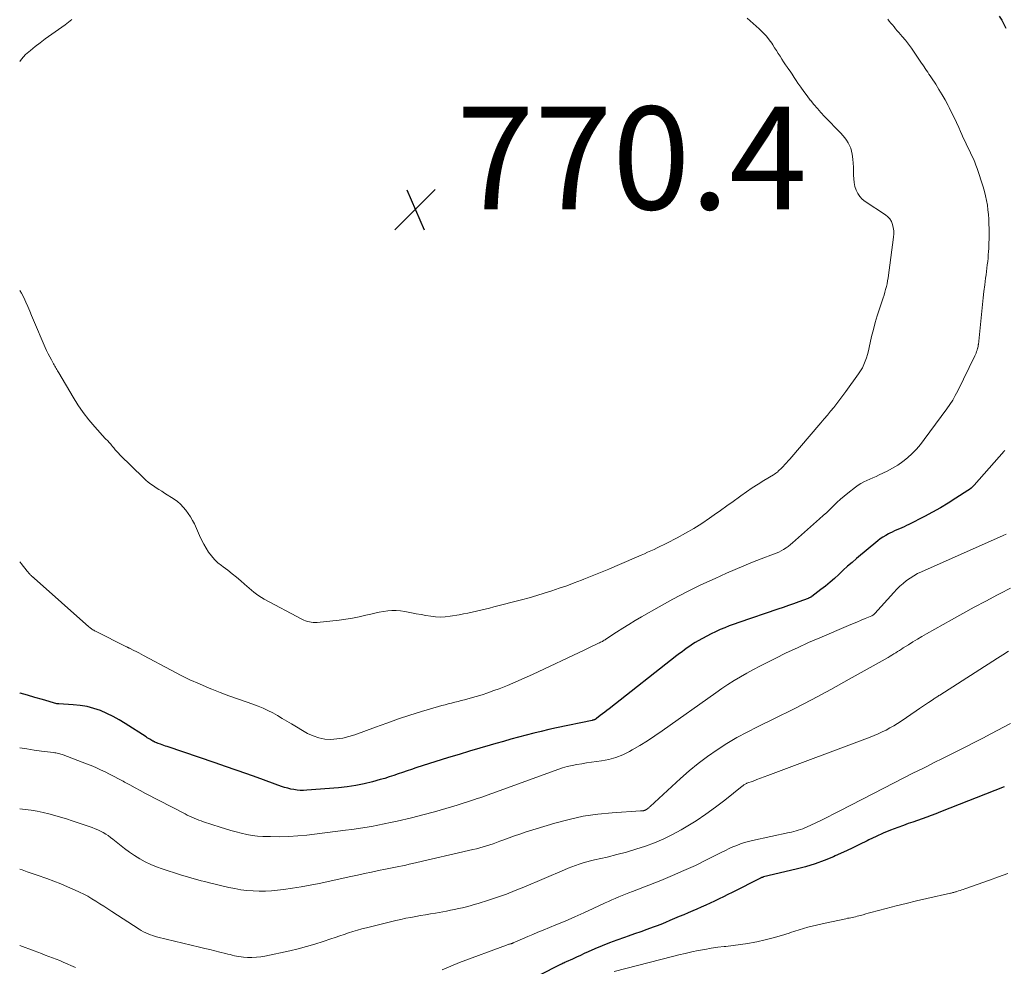
# Model space of a CAD drawing. Units: feet. Extents: x 2005000 to 2010007, y 545000 to 550000.
# Drawn here: x 2005000 to 2005191, y 546767 to 546952 of the extents above; entities that cross this region are included whole.
import ezdxf

# ---------------------------------------------------------------- set-up
doc = ezdxf.new("R2010")
doc.units = ezdxf.units.FT
doc.header["$LTSCALE"] = 100
doc.header["$MEASUREMENT"] = 0
for name, color, linetype, lineweight in [('CONTOUR INDEX', 32, 'Continuous', 25), ('CONTOUR INTERMEDIATE', 40, 'Continuous', 15), ('SPOT ELEVATION', 7, 'Continuous', 15)]:
    doc.layers.add(name, color=color, linetype=linetype, lineweight=lineweight)
doc.styles.add('slant', font='romans.shx', dxfattribs={"oblique": 14.999978})

# ---------------------------------------------------------------- blocks, each defined once
blk = doc.blocks.new('SPOT')
at = {"layer": 'SPOT ELEVATION', "lineweight": 25}
for p, q in [((-3.95, -3.95), (3.86, 3.85)), ((-1.67, 3.81), (1.74, -3.97))]:
    blk.add_line(p, q, dxfattribs=at)

msp = doc.modelspace()

# ---------------------------------------------------------------- linework, layer by layer
at = {"layer": 'CONTOUR INDEX', "flags": 128}
for points, elevation in [([(2005190.37, 546952.17), (2005190.85, 546951.43), (2005191.27, 546950.66), (2005191.66, 546949.88)], 760), ([(2005191.4, 546867.73), (2005191.3, 546867.62), (2005185.46, 546860.98), (2005185.18, 546860.7), (2005184.89, 546860.43), (2005184.58, 546860.18), (2005184.26, 546859.96), (2005181.94, 546858.47), (2005180.44, 546857.53), (2005178.92, 546856.62), (2005177.37, 546855.76), (2005175.81, 546854.93), (2005172.79, 546853.37), (2005172.33, 546853.14), (2005171.87, 546852.92), (2005171.41, 546852.71), (2005170.94, 546852.51), (2005170.47, 546852.31), (2005170.01, 546852.1), (2005169.55, 546851.88), (2005169.09, 546851.66), (2005168.86, 546851.54), (2005168.3, 546851.24), (2005167.75, 546850.91), (2005167.23, 546850.54), (2005166.73, 546850.15), (2005162.63, 546846.73), (2005161.76, 546845.99), (2005160.89, 546845.23), (2005160.03, 546844.45), (2005159.19, 546843.66), (2005158.34, 546842.88), (2005157.48, 546842.12), (2005156.59, 546841.39), (2005155.68, 546840.68), (2005153.92, 546839.35), (2005153.84, 546839.29), (2005153.76, 546839.24), (2005153.67, 546839.19), (2005153.58, 546839.14), (2005153.49, 546839.1), (2005153.39, 546839.06), (2005153.3, 546839.02), (2005153.2, 546838.98), (2005151.39, 546838.31), (2005150.38, 546837.94), (2005149.37, 546837.58), (2005148.36, 546837.22), (2005147.35, 546836.88), (2005139.72, 546834.29), (2005138.81, 546833.97), (2005137.9, 546833.63), (2005137.01, 546833.28), (2005136.11, 546832.91), (2005135.23, 546832.51), (2005134.36, 546832.1), (2005133.51, 546831.65), (2005132.66, 546831.18), (2005131.83, 546830.7), (2005131.29, 546830.38), (2005130.76, 546830.05), (2005130.24, 546829.71), (2005129.72, 546829.35), (2005129.22, 546828.99), (2005128.71, 546828.62), (2005128.21, 546828.24), (2005127.72, 546827.86), (2005114.54, 546817.52), (2005114.11, 546817.19), (2005113.68, 546816.85), (2005113.26, 546816.52), (2005112.83, 546816.19), (2005112.11, 546815.63), (2005112.04, 546815.59), (2005111.97, 546815.54), (2005111.9, 546815.49), (2005111.83, 546815.45), (2005111.81, 546815.44), (2005111.75, 546815.41), (2005111.68, 546815.38), (2005111.61, 546815.36), (2005111.54, 546815.34), (2005111.47, 546815.32), (2005111.4, 546815.3), (2005111.33, 546815.29), (2005111.26, 546815.27), (2005104.33, 546813.8), (2005102.84, 546813.47), (2005101.36, 546813.13), (2005099.88, 546812.76), (2005098.4, 546812.38), (2005096.93, 546811.98), (2005095.46, 546811.58), (2005094, 546811.17), (2005092.53, 546810.76), (2005091.42, 546810.44), (2005089.4, 546809.86), (2005087.38, 546809.26), (2005085.37, 546808.65), (2005083.36, 546808.02), (2005077.01, 546806.02), (2005076.15, 546805.74), (2005075.28, 546805.45), (2005074.42, 546805.15), (2005073.55, 546804.85), (2005072.69, 546804.55), (2005071.83, 546804.26), (2005070.95, 546803.99), (2005070.08, 546803.74), (2005068.58, 546803.32), (2005066.94, 546802.91), (2005065.29, 546802.57), (2005063.62, 546802.32), (2005061.94, 546802.14), (2005055.77, 546801.67), (2005055.15, 546801.65), (2005054.53, 546801.65), (2005053.91, 546801.7), (2005053.3, 546801.79), (2005052.69, 546801.91), (2005052.09, 546802.05), (2005051.49, 546802.22), (2005050.9, 546802.42), (2005046.16, 546804.15), (2005044.11, 546804.88), (2005042.07, 546805.61), (2005040.01, 546806.32), (2005037.96, 546807.02), (2005028.67, 546810.15), (2005028.34, 546810.26), (2005028.01, 546810.38), (2005027.68, 546810.5), (2005027.34, 546810.62), (2005026.94, 546810.77), (2005026.81, 546810.82), (2005026.68, 546810.87), (2005026.56, 546810.92), (2005026.44, 546810.98), (2005026.29, 546811.04), (2005026.24, 546811.07), (2005026.19, 546811.09), (2005026.14, 546811.12), (2005026.09, 546811.14), (2005026.04, 546811.17), (2005026, 546811.2), (2005025.95, 546811.22), (2005025.9, 546811.25), (2005025.51, 546811.46), (2005025.27, 546811.6), (2005025.04, 546811.74), (2005024.8, 546811.88), (2005024.57, 546812.03), (2005020.52, 546814.66), (2005019.35, 546815.37), (2005018.16, 546816.03), (2005016.93, 546816.61), (2005015.68, 546817.15), (2005014.39, 546817.58), (2005013.08, 546817.93), (2005011.75, 546818.16), (2005010.4, 546818.3), (2005007.58, 546818.46), (2005007.57, 546818.46), (2005007.55, 546818.46), (2005007.53, 546818.46), (2005007.51, 546818.46), (2005007.45, 546818.46), (2005007.43, 546818.46), (2005007.41, 546818.46), (2005007.39, 546818.47), (2005007.38, 546818.47), (2005007.31, 546818.48), (2005007.29, 546818.48), (2005007.28, 546818.49), (2005007.26, 546818.49), (2005007.24, 546818.49), (2005004.41, 546819.31), (2005002.97, 546819.73), (2005001.54, 546820.15), (2005000.11, 546820.58), (2005000, 546820.61)], 760), ([(2005191.34, 546802.34), (2005178.93, 546797.45), (2005178.04, 546797.11), (2005177.15, 546796.77), (2005176.26, 546796.45), (2005175.36, 546796.13), (2005174.46, 546795.82), (2005173.56, 546795.5), (2005172.66, 546795.18), (2005171.76, 546794.85), (2005170.67, 546794.45), (2005169.23, 546793.9), (2005167.82, 546793.31), (2005166.42, 546792.68), (2005165.03, 546792.01), (2005164.71, 546791.85), (2005163.17, 546791.1), (2005161.62, 546790.36), (2005160.07, 546789.63), (2005158.5, 546788.92), (2005158.13, 546788.75), (2005156.36, 546788.02), (2005154.56, 546787.36), (2005152.73, 546786.79), (2005150.88, 546786.3), (2005144.57, 546784.81), (2005144.49, 546784.78), (2005144.4, 546784.76), (2005144.32, 546784.74), (2005144.24, 546784.71), (2005144.21, 546784.71), (2005144.14, 546784.68), (2005144.07, 546784.66), (2005144, 546784.63), (2005143.94, 546784.6), (2005138.46, 546781.82), (2005137.61, 546781.39), (2005136.75, 546780.96), (2005135.9, 546780.54), (2005135.04, 546780.13), (2005134.18, 546779.72), (2005133.32, 546779.33), (2005132.45, 546778.94), (2005131.57, 546778.57), (2005130.8, 546778.24), (2005129.91, 546777.86), (2005129.03, 546777.48), (2005128.14, 546777.1), (2005127.26, 546776.71), (2005126.37, 546776.33), (2005125.48, 546775.96), (2005124.59, 546775.6), (2005123.68, 546775.26), (2005123.09, 546775.04), (2005121.89, 546774.6), (2005120.69, 546774.17), (2005119.48, 546773.75), (2005118.27, 546773.33), (2005117.52, 546773.07), (2005116.06, 546772.55), (2005114.62, 546772.01), (2005113.19, 546771.42), (2005111.77, 546770.81), (2005110.49, 546770.24), (2005109.72, 546769.9), (2005108.96, 546769.55), (2005108.19, 546769.2), (2005107.42, 546768.85), (2005106.2, 546768.3), (2005106.04, 546768.22), (2005105.89, 546768.15), (2005105.73, 546768.08), (2005105.58, 546768.02), (2005105.42, 546767.94), (2005105.27, 546767.87), (2005105.11, 546767.8), (2005104.96, 546767.72), (2005096.93, 546763.63)], 740)]:
    msp.add_lwpolyline(points, dxfattribs=dict(at, elevation=elevation))
at = {"layer": 'CONTOUR INTERMEDIATE', "flags": 128}
for points, elevation in [([(2005141.34, 546951.8), (2005141.95, 546951.29), (2005142.55, 546950.77), (2005143.14, 546950.24), (2005143.73, 546949.71), (2005143.96, 546949.5), (2005144.56, 546948.9), (2005145.13, 546948.28), (2005145.65, 546947.62), (2005146.13, 546946.93), (2005146.35, 546946.61), (2005146.7, 546946.06), (2005147.06, 546945.51), (2005147.41, 546944.95), (2005147.76, 546944.4), (2005148.11, 546943.84), (2005148.46, 546943.29), (2005148.83, 546942.75), (2005149.2, 546942.21), (2005149.28, 546942.1), (2005149.7, 546941.5), (2005150.11, 546940.9), (2005150.51, 546940.3), (2005150.92, 546939.7), (2005151.24, 546939.2), (2005151.81, 546938.36), (2005152.4, 546937.52), (2005153.01, 546936.7), (2005153.63, 546935.89), (2005153.66, 546935.85), (2005154.33, 546935.04), (2005155.01, 546934.24), (2005155.71, 546933.46), (2005156.42, 546932.69), (2005159.55, 546929.44), (2005159.95, 546929), (2005160.33, 546928.54), (2005160.68, 546928.06), (2005161.01, 546927.57), (2005161.28, 546927.05), (2005161.51, 546926.51), (2005161.67, 546925.95), (2005161.78, 546925.37), (2005161.91, 546924.36), (2005161.99, 546923.61), (2005162.04, 546922.85), (2005162.06, 546922.09), (2005162.06, 546921.33), (2005162.06, 546921.31), (2005162.08, 546920.56), (2005162.16, 546919.83), (2005162.32, 546919.1), (2005162.54, 546918.38), (2005162.85, 546917.72), (2005163.24, 546917.12), (2005163.74, 546916.6), (2005164.31, 546916.14), (2005168.24, 546913.59), (2005168.71, 546913.2), (2005169.11, 546912.77), (2005169.4, 546912.25), (2005169.63, 546911.69), (2005169.76, 546911.08), (2005169.84, 546910.46), (2005169.84, 546909.84), (2005169.8, 546909.22), (2005168.74, 546901.31), (2005168.65, 546900.74), (2005168.55, 546900.17), (2005168.42, 546899.61), (2005168.28, 546899.06), (2005168.13, 546898.5), (2005167.96, 546897.95), (2005167.79, 546897.4), (2005167.61, 546896.86), (2005167.07, 546895.29), (2005166.64, 546893.95), (2005166.24, 546892.61), (2005165.89, 546891.25), (2005165.56, 546889.88), (2005165.1, 546887.77), (2005164.94, 546887.09), (2005164.76, 546886.42), (2005164.55, 546885.75), (2005164.32, 546885.09), (2005164.05, 546884.45), (2005163.75, 546883.82), (2005163.4, 546883.22), (2005163.01, 546882.64), (2005160.55, 546879.23), (2005159.98, 546878.44), (2005159.39, 546877.67), (2005158.8, 546876.9), (2005158.2, 546876.13), (2005157.58, 546875.37), (2005156.97, 546874.62), (2005156.34, 546873.88), (2005155.71, 546873.13), (2005149.66, 546866.08), (2005149.34, 546865.71), (2005149.02, 546865.35), (2005148.69, 546864.99), (2005148.36, 546864.64), (2005147.96, 546864.22), (2005147.82, 546864.08), (2005147.68, 546863.95), (2005147.54, 546863.82), (2005147.4, 546863.69), (2005147.31, 546863.61), (2005147.11, 546863.46), (2005146.92, 546863.3), (2005146.71, 546863.16), (2005146.5, 546863.03), (2005144.62, 546861.89), (2005143.48, 546861.18), (2005142.35, 546860.45), (2005141.24, 546859.69), (2005140.15, 546858.91), (2005139.88, 546858.72), (2005138.66, 546857.83), (2005137.44, 546856.95), (2005136.21, 546856.08), (2005134.98, 546855.21), (2005134.06, 546854.57), (2005132.54, 546853.55), (2005130.99, 546852.57), (2005129.4, 546851.65), (2005127.79, 546850.78), (2005125.75, 546849.73), (2005125.14, 546849.41), (2005124.52, 546849.11), (2005123.9, 546848.81), (2005123.27, 546848.51), (2005122.65, 546848.22), (2005122.02, 546847.94), (2005121.39, 546847.66), (2005120.75, 546847.38), (2005116.09, 546845.36), (2005114.48, 546844.68), (2005112.86, 546844), (2005111.23, 546843.34), (2005109.6, 546842.69), (2005109.19, 546842.53), (2005107.75, 546841.98), (2005106.31, 546841.45), (2005104.86, 546840.94), (2005103.41, 546840.44), (2005101.95, 546839.97), (2005100.48, 546839.52), (2005099.01, 546839.1), (2005097.52, 546838.7), (2005092.11, 546837.32), (2005091.28, 546837.11), (2005090.45, 546836.9), (2005089.61, 546836.69), (2005088.78, 546836.49), (2005087.94, 546836.29), (2005087.1, 546836.11), (2005086.26, 546835.95), (2005085.41, 546835.8), (2005083.65, 546835.5), (2005082.71, 546835.39), (2005081.77, 546835.35), (2005080.83, 546835.39), (2005079.89, 546835.5), (2005078.94, 546835.66), (2005078, 546835.83), (2005077.07, 546836), (2005076.13, 546836.18), (2005074.83, 546836.43), (2005074, 546836.55), (2005073.17, 546836.62), (2005072.34, 546836.61), (2005071.51, 546836.54), (2005070.68, 546836.42), (2005069.86, 546836.28), (2005069.04, 546836.11), (2005068.22, 546835.92), (2005067.27, 546835.69), (2005065.98, 546835.39), (2005064.68, 546835.14), (2005063.37, 546834.94), (2005062.06, 546834.77), (2005057.81, 546834.32), (2005057.43, 546834.3), (2005057.04, 546834.3), (2005056.66, 546834.34), (2005056.29, 546834.4), (2005055.91, 546834.49), (2005055.55, 546834.61), (2005055.2, 546834.75), (2005054.85, 546834.92), (2005047.49, 546838.86), (2005046.98, 546839.15), (2005046.47, 546839.47), (2005045.99, 546839.82), (2005045.52, 546840.19), (2005045.06, 546840.57), (2005044.6, 546840.96), (2005044.14, 546841.35), (2005043.69, 546841.74), (2005042.96, 546842.38), (2005042.13, 546843.09), (2005041.29, 546843.78), (2005040.43, 546844.44), (2005039.56, 546845.09), (2005039.21, 546845.35), (2005038.51, 546845.92), (2005037.85, 546846.54), (2005037.26, 546847.23), (2005036.72, 546847.97), (2005036.24, 546848.75), (2005035.78, 546849.54), (2005035.36, 546850.35), (2005034.96, 546851.18), (2005033.94, 546853.45), (2005033.59, 546854.15), (2005033.2, 546854.85), (2005032.77, 546855.51), (2005032.31, 546856.15), (2005031.79, 546856.75), (2005031.24, 546857.3), (2005030.64, 546857.8), (2005030, 546858.26), (2005028.12, 546859.47), (2005027.59, 546859.81), (2005027.06, 546860.15), (2005026.53, 546860.49), (2005026, 546860.84), (2005025.48, 546861.19), (2005024.98, 546861.57), (2005024.5, 546861.98), (2005024.04, 546862.41), (2005019.49, 546866.9), (2005019.17, 546867.22), (2005018.86, 546867.55), (2005018.56, 546867.9), (2005018.27, 546868.24), (2005018.02, 546868.55), (2005017.85, 546868.75), (2005017.69, 546868.95), (2005017.51, 546869.14), (2005017.34, 546869.33), (2005017.17, 546869.53), (2005016.99, 546869.72), (2005016.82, 546869.91), (2005016.64, 546870.1), (2005014.59, 546872.37), (2005013.43, 546873.72), (2005012.33, 546875.12), (2005011.32, 546876.59), (2005010.37, 546878.1), (2005007.6, 546882.82), (2005007.47, 546883.04), (2005007.34, 546883.26), (2005007.21, 546883.48), (2005007.08, 546883.7), (2005006.96, 546883.93), (2005006.83, 546884.15), (2005006.71, 546884.37), (2005006.58, 546884.6), (2005006.15, 546885.34), (2005005.83, 546885.94), (2005005.51, 546886.54), (2005005.22, 546887.16), (2005004.94, 546887.78), (2005002.68, 546893.09), (2005002.31, 546893.97), (2005001.94, 546894.85), (2005001.56, 546895.73), (2005001.19, 546896.61), (2005000.79, 546897.47), (2005000.34, 546898.31), (2005000, 546898.83)], 768), ([(2005168.7, 546951.63), (2005168.99, 546951.24), (2005169.3, 546950.86), (2005169.6, 546950.48), (2005169.91, 546950.1), (2005170.22, 546949.73), (2005170.54, 546949.36), (2005170.86, 546948.99), (2005171.49, 546948.26), (2005172.12, 546947.52), (2005172.72, 546946.76), (2005173.3, 546945.98), (2005173.85, 546945.19), (2005175.26, 546943.09), (2005175.5, 546942.73), (2005175.74, 546942.37), (2005175.97, 546942.02), (2005176.21, 546941.66), (2005176.45, 546941.3), (2005176.68, 546940.94), (2005176.92, 546940.58), (2005177.16, 546940.23), (2005178, 546938.95), (2005178.63, 546937.95), (2005179.25, 546936.93), (2005179.84, 546935.9), (2005180.4, 546934.85), (2005180.61, 546934.44), (2005181.09, 546933.48), (2005181.57, 546932.51), (2005182.03, 546931.53), (2005182.48, 546930.54), (2005182.83, 546929.75), (2005183.1, 546929.16), (2005183.37, 546928.57), (2005183.64, 546927.98), (2005183.92, 546927.4), (2005184.2, 546926.82), (2005184.49, 546926.23), (2005184.77, 546925.65), (2005185.05, 546925.07), (2005185.06, 546925.04), (2005185.34, 546924.44), (2005185.6, 546923.83), (2005185.83, 546923.21), (2005186.05, 546922.59), (2005187.22, 546918.99), (2005187.48, 546918.12), (2005187.71, 546917.24), (2005187.89, 546916.35), (2005188.04, 546915.46), (2005188.15, 546914.56), (2005188.25, 546913.66), (2005188.31, 546912.75), (2005188.35, 546911.84), (2005188.37, 546910.86), (2005188.38, 546909.91), (2005188.38, 546908.95), (2005188.35, 546908), (2005188.31, 546907.05), (2005188.27, 546906.44), (2005188.23, 546905.79), (2005188.17, 546905.15), (2005188.11, 546904.5), (2005188.03, 546903.85), (2005187.95, 546903.21), (2005187.87, 546902.56), (2005187.79, 546901.91), (2005187.7, 546901.27), (2005187.54, 546899.98), (2005187.38, 546898.69), (2005187.23, 546897.4), (2005187.09, 546896.1), (2005186.95, 546894.81), (2005186.3, 546888.37), (2005186.29, 546888.28), (2005186.28, 546888.18), (2005186.26, 546888.09), (2005186.25, 546887.99), (2005186.23, 546887.9), (2005186.21, 546887.8), (2005186.19, 546887.71), (2005186.16, 546887.62), (2005186.04, 546887.24), (2005185.94, 546886.96), (2005185.84, 546886.69), (2005185.72, 546886.42), (2005185.6, 546886.15), (2005182.29, 546879.35), (2005181.81, 546878.44), (2005181.31, 546877.55), (2005180.75, 546876.69), (2005180.17, 546875.85), (2005175.76, 546869.86), (2005175.02, 546868.92), (2005174.25, 546868.02), (2005173.42, 546867.16), (2005172.55, 546866.34), (2005171.62, 546865.59), (2005170.66, 546864.89), (2005169.64, 546864.28), (2005168.59, 546863.73), (2005167, 546862.98), (2005166.41, 546862.71), (2005165.81, 546862.44), (2005165.22, 546862.17), (2005164.62, 546861.91), (2005164.04, 546861.64), (2005163.47, 546861.33), (2005162.92, 546860.98), (2005162.4, 546860.6), (2005160.93, 546859.45), (2005160.21, 546858.86), (2005159.5, 546858.26), (2005158.82, 546857.64), (2005158.15, 546857), (2005157.49, 546856.35), (2005156.82, 546855.71), (2005156.14, 546855.08), (2005155.45, 546854.46), (2005150.21, 546849.78), (2005149.79, 546849.43), (2005149.36, 546849.09), (2005148.92, 546848.79), (2005148.45, 546848.5), (2005147.98, 546848.24), (2005147.49, 546848), (2005146.99, 546847.78), (2005146.49, 546847.57), (2005144.09, 546846.66), (2005142.39, 546846), (2005140.7, 546845.32), (2005139.01, 546844.6), (2005137.34, 546843.87), (2005135.12, 546842.87), (2005132.37, 546841.59), (2005129.64, 546840.25), (2005126.95, 546838.83), (2005124.29, 546837.35), (2005120.85, 546835.38), (2005119.61, 546834.66), (2005118.39, 546833.92), (2005117.18, 546833.17), (2005115.97, 546832.39), (2005113.92, 546831.05), (2005113.75, 546830.94), (2005113.58, 546830.83), (2005113.41, 546830.73), (2005113.23, 546830.63), (2005113.05, 546830.53), (2005112.88, 546830.44), (2005112.7, 546830.35), (2005112.51, 546830.27), (2005111.86, 546829.96), (2005111.35, 546829.73), (2005110.84, 546829.49), (2005110.34, 546829.25), (2005109.83, 546829.01), (2005099.66, 546824.18), (2005098.06, 546823.44), (2005096.44, 546822.73), (2005094.81, 546822.06), (2005093.16, 546821.42), (2005092.12, 546821.04), (2005090.98, 546820.63), (2005089.84, 546820.24), (2005088.68, 546819.89), (2005087.52, 546819.56), (2005086.44, 546819.27), (2005085.81, 546819.1), (2005085.18, 546818.94), (2005084.55, 546818.78), (2005083.91, 546818.63), (2005083.28, 546818.47), (2005082.65, 546818.31), (2005082.02, 546818.13), (2005081.39, 546817.95), (2005078.1, 546816.96), (2005075.84, 546816.26), (2005073.59, 546815.53), (2005071.36, 546814.75), (2005069.13, 546813.95), (2005065.13, 546812.46), (2005063.98, 546812.1), (2005062.82, 546811.82), (2005061.64, 546811.65), (2005060.45, 546811.56), (2005059.27, 546811.64), (2005058.12, 546811.84), (2005057.02, 546812.23), (2005055.96, 546812.74), (2005052.85, 546814.58), (2005051.94, 546815.12), (2005051.03, 546815.65), (2005050.11, 546816.18), (2005049.19, 546816.7), (2005048.25, 546817.19), (2005047.3, 546817.65), (2005046.32, 546818.05), (2005045.33, 546818.42), (2005043.98, 546818.88), (2005042.3, 546819.46), (2005040.63, 546820.06), (2005038.97, 546820.69), (2005037.32, 546821.34), (2005036.82, 546821.54), (2005034.94, 546822.34), (2005033.07, 546823.17), (2005031.24, 546824.07), (2005029.42, 546825.01), (2005024.07, 546827.89), (2005023.6, 546828.14), (2005023.13, 546828.39), (2005022.65, 546828.64), (2005022.17, 546828.88), (2005021.36, 546829.29), (2005021.29, 546829.32), (2005021.22, 546829.36), (2005021.14, 546829.39), (2005021.07, 546829.43), (2005020.99, 546829.46), (2005020.92, 546829.5), (2005020.85, 546829.53), (2005020.77, 546829.57), (2005014.71, 546832.6), (2005014.54, 546832.69), (2005014.38, 546832.78), (2005014.21, 546832.88), (2005014.05, 546832.99), (2005013.9, 546833.1), (2005013.75, 546833.21), (2005013.6, 546833.33), (2005013.45, 546833.46), (2005002.83, 546842.9), (2005002.78, 546842.95), (2005002.72, 546842.99), (2005002.66, 546843.04), (2005002.61, 546843.08), (2005002.55, 546843.13), (2005002.49, 546843.18), (2005002.44, 546843.23), (2005002.38, 546843.27), (2005002.31, 546843.34), (2005002.22, 546843.43), (2005002.13, 546843.52), (2005002.05, 546843.61), (2005001.97, 546843.7), (2005001.41, 546844.37), (2005001.06, 546844.81), (2005000.7, 546845.24), (2005000.35, 546845.67), (2005000, 546846.1)], 764), ([(2005000, 546943.4), (2005000.33, 546943.86), (2005001.15, 546944.73), (2005002.08, 546945.52), (2005003.03, 546946.29), (2005004, 546947.04), (2005004.98, 546947.76), (2005007.52, 546949.58), (2005008.83, 546950.54), (2005010.13, 546951.53)], 768), ([(2005191.72, 546851.48), (2005191.11, 546851.2), (2005175.25, 546844.17), (2005174.49, 546843.8), (2005173.75, 546843.39), (2005173.03, 546842.94), (2005172.34, 546842.45), (2005171.68, 546841.91), (2005171.04, 546841.35), (2005170.44, 546840.76), (2005169.86, 546840.14), (2005166.19, 546836.02), (2005166.06, 546835.9), (2005165.93, 546835.79), (2005165.78, 546835.69), (2005165.62, 546835.62), (2005164.31, 546835.07), (2005163.5, 546834.73), (2005162.68, 546834.39), (2005161.86, 546834.05), (2005161.05, 546833.7), (2005155.5, 546831.34), (2005153.31, 546830.38), (2005151.13, 546829.39), (2005148.97, 546828.37), (2005146.83, 546827.31), (2005145.12, 546826.46), (2005143.85, 546825.8), (2005142.58, 546825.13), (2005141.32, 546824.43), (2005140.08, 546823.73), (2005138.84, 546822.99), (2005137.63, 546822.23), (2005136.43, 546821.44), (2005135.25, 546820.62), (2005124.88, 546813.24), (2005123.45, 546812.25), (2005121.99, 546811.29), (2005120.5, 546810.38), (2005118.99, 546809.51), (2005118.48, 546809.23), (2005117.19, 546808.59), (2005115.85, 546808.06), (2005114.47, 546807.68), (2005113.05, 546807.4), (2005112.07, 546807.26), (2005111.12, 546807.12), (2005110.17, 546806.98), (2005109.22, 546806.83), (2005108.27, 546806.68), (2005107.33, 546806.5), (2005106.4, 546806.29), (2005105.48, 546806.02), (2005104.57, 546805.72), (2005092.64, 546801.35), (2005092.11, 546801.16), (2005091.57, 546800.97), (2005091.04, 546800.77), (2005090.51, 546800.58), (2005089.97, 546800.4), (2005089.43, 546800.21), (2005088.9, 546800.04), (2005088.36, 546799.86), (2005085.03, 546798.8), (2005082.81, 546798.13), (2005080.59, 546797.49), (2005078.36, 546796.89), (2005076.11, 546796.33), (2005073.33, 546795.67), (2005072.09, 546795.39), (2005070.84, 546795.12), (2005069.59, 546794.88), (2005068.34, 546794.65), (2005067.08, 546794.45), (2005065.82, 546794.25), (2005064.56, 546794.07), (2005063.3, 546793.91), (2005055.82, 546792.97), (2005054.04, 546792.79), (2005052.27, 546792.67), (2005050.49, 546792.63), (2005048.71, 546792.65), (2005047.27, 546792.7), (2005046.21, 546792.77), (2005045.16, 546792.89), (2005044.11, 546793.07), (2005043.07, 546793.3), (2005042.04, 546793.57), (2005041.02, 546793.85), (2005040, 546794.16), (2005038.98, 546794.48), (2005035.73, 546795.55), (2005035.26, 546795.71), (2005034.8, 546795.87), (2005034.35, 546796.05), (2005033.9, 546796.23), (2005033.45, 546796.42), (2005033, 546796.62), (2005032.56, 546796.84), (2005032.13, 546797.06), (2005024.46, 546801.06), (2005023.44, 546801.6), (2005022.42, 546802.15), (2005021.4, 546802.7), (2005020.38, 546803.26), (2005020.08, 546803.43), (2005019.21, 546803.91), (2005018.35, 546804.37), (2005017.48, 546804.81), (2005016.6, 546805.25), (2005015.71, 546805.67), (2005014.82, 546806.08), (2005013.91, 546806.46), (2005013, 546806.82), (2005008.47, 546808.56), (2005008.24, 546808.64), (2005008, 546808.71), (2005007.77, 546808.78), (2005007.53, 546808.83), (2005007.29, 546808.88), (2005007.05, 546808.92), (2005006.81, 546808.96), (2005006.56, 546808.99), (2005004.22, 546809.3), (2005002.8, 546809.49), (2005001.39, 546809.7), (2005000, 546809.92)], 756), ([(2005192.52, 546840.98), (2005190.56, 546839.94), (2005190, 546839.65), (2005187.75, 546838.47), (2005185.51, 546837.28), (2005183.28, 546836.06), (2005181.06, 546834.83), (2005176.22, 546832.09), (2005175.33, 546831.58), (2005174.44, 546831.06), (2005173.57, 546830.52), (2005172.7, 546829.98), (2005171.69, 546829.35), (2005171.33, 546829.11), (2005170.97, 546828.88), (2005170.6, 546828.65), (2005170.24, 546828.41), (2005169.87, 546828.18), (2005169.51, 546827.95), (2005169.13, 546827.73), (2005168.76, 546827.52), (2005161.21, 546823.26), (2005157.61, 546821.28), (2005154, 546819.34), (2005150.35, 546817.47), (2005146.68, 546815.64), (2005143.37, 546814.02), (2005141.36, 546812.99), (2005139.37, 546811.91), (2005137.43, 546810.75), (2005135.52, 546809.54), (2005133.67, 546808.25), (2005131.86, 546806.9), (2005130.11, 546805.46), (2005128.42, 546803.97), (2005122.49, 546798.5), (2005122.41, 546798.42), (2005122.32, 546798.34), (2005122.23, 546798.27), (2005122.15, 546798.19), (2005122.06, 546798.12), (2005121.97, 546798.05), (2005121.87, 546797.99), (2005121.78, 546797.93), (2005121.74, 546797.91), (2005121.66, 546797.86), (2005121.58, 546797.82), (2005121.49, 546797.79), (2005121.41, 546797.75), (2005121.32, 546797.73), (2005121.23, 546797.7), (2005121.14, 546797.69), (2005121.05, 546797.68), (2005120.94, 546797.67), (2005120.84, 546797.66), (2005120.74, 546797.65), (2005120.65, 546797.65), (2005115.15, 546797.31), (2005112.32, 546797.03), (2005109.52, 546796.62), (2005106.75, 546796.01), (2005104, 546795.27), (2005098.24, 546793.5), (2005097.19, 546793.16), (2005096.15, 546792.81), (2005095.11, 546792.44), (2005094.09, 546792.06), (2005093.31, 546791.76), (2005092.67, 546791.52), (2005092.03, 546791.28), (2005091.38, 546791.06), (2005090.73, 546790.85), (2005090.08, 546790.65), (2005089.42, 546790.46), (2005088.76, 546790.29), (2005088.09, 546790.13), (2005076.33, 546787.42), (2005075.68, 546787.27), (2005075.02, 546787.13), (2005074.37, 546787), (2005073.71, 546786.88), (2005073.05, 546786.75), (2005072.39, 546786.62), (2005071.73, 546786.49), (2005071.08, 546786.35), (2005069.7, 546786.05), (2005068.36, 546785.76), (2005067.01, 546785.47), (2005065.67, 546785.18), (2005064.33, 546784.89), (2005058.19, 546783.56), (2005056.47, 546783.21), (2005054.73, 546782.9), (2005052.99, 546782.63), (2005051.25, 546782.39), (2005050.13, 546782.25), (2005048.94, 546782.14), (2005047.75, 546782.07), (2005046.55, 546782.06), (2005045.36, 546782.1), (2005044.16, 546782.19), (2005042.98, 546782.34), (2005041.8, 546782.54), (2005040.63, 546782.79), (2005036.65, 546783.73), (2005035.97, 546783.9), (2005035.29, 546784.07), (2005034.61, 546784.25), (2005033.93, 546784.43), (2005033.26, 546784.62), (2005032.58, 546784.82), (2005031.91, 546785.02), (2005031.25, 546785.24), (2005027.69, 546786.39), (2005026.57, 546786.8), (2005025.46, 546787.25), (2005024.39, 546787.78), (2005023.33, 546788.35), (2005022.31, 546788.98), (2005021.31, 546789.65), (2005020.35, 546790.36), (2005019.4, 546791.1), (2005018.13, 546792.15), (2005017.67, 546792.51), (2005017.2, 546792.85), (2005016.71, 546793.16), (2005016.22, 546793.46), (2005015.71, 546793.73), (2005015.18, 546793.98), (2005014.65, 546794.2), (2005014.11, 546794.41), (2005010.2, 546795.74), (2005009.08, 546796.11), (2005007.95, 546796.46), (2005006.82, 546796.78), (2005005.68, 546797.09), (2005004.53, 546797.36), (2005003.37, 546797.59), (2005002.21, 546797.78), (2005001.04, 546797.93), (2005000, 546798.04)], 752), ([(2005192.13, 546828.69), (2005191.08, 546828.02), (2005190.03, 546827.35), (2005178.81, 546820.18), (2005178.64, 546820.08), (2005178.48, 546819.97), (2005178.31, 546819.87), (2005178.15, 546819.76), (2005177.98, 546819.66), (2005177.82, 546819.55), (2005177.66, 546819.44), (2005177.49, 546819.33), (2005176.62, 546818.75), (2005176.03, 546818.35), (2005175.43, 546817.95), (2005174.84, 546817.55), (2005174.24, 546817.14), (2005171.28, 546815.12), (2005170.58, 546814.66), (2005169.86, 546814.21), (2005169.12, 546813.79), (2005168.38, 546813.39), (2005167.62, 546813.02), (2005166.85, 546812.66), (2005166.08, 546812.33), (2005165.29, 546812.02), (2005145.41, 546804.56), (2005144.69, 546804.29), (2005143.96, 546804.02), (2005143.24, 546803.75), (2005142.52, 546803.47), (2005141.33, 546803.03), (2005141.21, 546802.97), (2005141.08, 546802.92), (2005140.96, 546802.85), (2005140.84, 546802.78), (2005140.72, 546802.7), (2005140.61, 546802.62), (2005140.5, 546802.54), (2005140.39, 546802.45), (2005137.03, 546799.76), (2005135.21, 546798.36), (2005133.35, 546797.02), (2005131.44, 546795.76), (2005129.49, 546794.56), (2005128.57, 546794.01), (2005126.88, 546793.08), (2005125.16, 546792.23), (2005123.39, 546791.48), (2005121.59, 546790.8), (2005119.76, 546790.2), (2005117.91, 546789.64), (2005116.05, 546789.15), (2005114.17, 546788.69), (2005111.7, 546788.13), (2005110.95, 546787.95), (2005110.21, 546787.75), (2005109.47, 546787.53), (2005108.73, 546787.3), (2005108, 546787.05), (2005107.28, 546786.78), (2005106.56, 546786.5), (2005105.84, 546786.2), (2005097.99, 546782.85), (2005096.29, 546782.15), (2005094.57, 546781.49), (2005092.83, 546780.88), (2005091.09, 546780.29), (2005089.07, 546779.66), (2005088.32, 546779.43), (2005087.56, 546779.21), (2005086.8, 546779.01), (2005086.04, 546778.83), (2005085.27, 546778.65), (2005084.5, 546778.49), (2005083.73, 546778.33), (2005082.96, 546778.18), (2005080.82, 546777.79), (2005079.85, 546777.62), (2005078.89, 546777.45), (2005077.92, 546777.29), (2005076.95, 546777.13), (2005075.98, 546776.96), (2005075.02, 546776.78), (2005074.06, 546776.57), (2005073.11, 546776.35), (2005067.39, 546774.95), (2005066.51, 546774.72), (2005065.64, 546774.48), (2005064.77, 546774.21), (2005063.91, 546773.93), (2005063.05, 546773.64), (2005062.19, 546773.35), (2005061.33, 546773.06), (2005060.47, 546772.77), (2005058.99, 546772.27), (2005057.38, 546771.76), (2005055.76, 546771.29), (2005054.13, 546770.87), (2005052.49, 546770.48), (2005047.66, 546769.43), (2005046.83, 546769.29), (2005045.99, 546769.19), (2005045.14, 546769.16), (2005044.29, 546769.18), (2005043.47, 546769.23), (2005043.03, 546769.27), (2005042.6, 546769.33), (2005042.16, 546769.41), (2005041.73, 546769.5), (2005041.31, 546769.61), (2005040.88, 546769.72), (2005040.45, 546769.82), (2005040.02, 546769.93), (2005038.91, 546770.2), (2005037.92, 546770.44), (2005036.94, 546770.68), (2005035.95, 546770.92), (2005034.97, 546771.16), (2005026.83, 546773.13), (2005026.35, 546773.26), (2005025.88, 546773.4), (2005025.41, 546773.56), (2005024.95, 546773.74), (2005024.49, 546773.94), (2005024.05, 546774.16), (2005023.62, 546774.4), (2005023.19, 546774.66), (2005017.88, 546778.11), (2005017.11, 546778.61), (2005016.35, 546779.11), (2005015.58, 546779.61), (2005014.82, 546780.11), (2005014.05, 546780.59), (2005013.26, 546781.05), (2005012.45, 546781.47), (2005011.63, 546781.87), (2005010.64, 546782.31), (2005009.31, 546782.9), (2005007.97, 546783.46), (2005006.62, 546783.98), (2005005.25, 546784.49), (2005003.38, 546785.15), (2005002.41, 546785.5), (2005001.45, 546785.84), (2005000.48, 546786.18), (2005000, 546786.36)], 748), ([(2005192.51, 546814.65), (2005188.7, 546812.64), (2005187.14, 546811.82), (2005185.58, 546811.01), (2005184.02, 546810.21), (2005182.45, 546809.41), (2005180.88, 546808.61), (2005179.3, 546807.82), (2005177.73, 546807.04), (2005176.15, 546806.26), (2005175.5, 546805.93), (2005173.59, 546804.98), (2005171.69, 546804.03), (2005169.8, 546803.07), (2005167.9, 546802.09), (2005159.37, 546797.68), (2005158.18, 546797.07), (2005156.99, 546796.47), (2005155.8, 546795.88), (2005154.6, 546795.3), (2005153.02, 546794.54), (2005152.6, 546794.36), (2005152.18, 546794.18), (2005151.75, 546794.03), (2005151.31, 546793.9), (2005150.86, 546793.78), (2005150.42, 546793.66), (2005149.97, 546793.55), (2005149.53, 546793.45), (2005142.39, 546791.9), (2005141.62, 546791.71), (2005140.85, 546791.49), (2005140.09, 546791.24), (2005139.35, 546790.96), (2005138.61, 546790.65), (2005137.88, 546790.33), (2005137.15, 546789.99), (2005136.44, 546789.63), (2005133.49, 546788.14), (2005131.3, 546787.07), (2005129.08, 546786.04), (2005126.83, 546785.07), (2005124.56, 546784.15), (2005119.06, 546782.01), (2005118.39, 546781.75), (2005117.73, 546781.48), (2005117.06, 546781.21), (2005116.4, 546780.93), (2005115.74, 546780.65), (2005115.09, 546780.36), (2005114.44, 546780.07), (2005113.79, 546779.77), (2005111.47, 546778.68), (2005109.66, 546777.85), (2005107.85, 546777.04), (2005106.02, 546776.25), (2005104.18, 546775.48), (2005101.71, 546774.46), (2005100.71, 546774.05), (2005099.72, 546773.63), (2005098.72, 546773.21), (2005097.73, 546772.78), (2005095.88, 546771.98), (2005095.82, 546771.95), (2005095.75, 546771.93), (2005095.69, 546771.9), (2005095.62, 546771.88), (2005095.56, 546771.86), (2005095.49, 546771.83), (2005095.43, 546771.81), (2005095.36, 546771.8), (2005095.2, 546771.76), (2005095.05, 546771.72), (2005094.91, 546771.68), (2005094.76, 546771.63), (2005094.62, 546771.58), (2005085.48, 546768.17), (2005083.79, 546767.49), (2005082.13, 546766.77)], 744), ([(2005192.03, 546785.49), (2005190.24, 546784.86), (2005188.45, 546784.22), (2005183.68, 546782.51), (2005183.37, 546782.4), (2005183.06, 546782.3), (2005182.76, 546782.19), (2005182.45, 546782.09), (2005182.14, 546781.99), (2005181.98, 546781.94), (2005181.83, 546781.89), (2005181.67, 546781.85), (2005181.51, 546781.8), (2005181.34, 546781.76), (2005181.18, 546781.72), (2005181.02, 546781.68), (2005180.86, 546781.64), (2005176.26, 546780.61), (2005174.27, 546780.15), (2005172.29, 546779.67), (2005170.32, 546779.18), (2005168.35, 546778.67), (2005165.39, 546777.88), (2005164.9, 546777.75), (2005164.41, 546777.62), (2005163.91, 546777.48), (2005163.42, 546777.35), (2005163.06, 546777.25), (2005162.75, 546777.16), (2005162.44, 546777.09), (2005162.12, 546777.02), (2005161.81, 546776.95), (2005161.49, 546776.89), (2005161.17, 546776.83), (2005160.86, 546776.77), (2005160.54, 546776.7), (2005156.54, 546775.85), (2005154.83, 546775.46), (2005153.14, 546775.02), (2005151.46, 546774.53), (2005149.79, 546773.99), (2005149.56, 546773.91), (2005148.01, 546773.41), (2005146.45, 546772.96), (2005144.87, 546772.57), (2005143.27, 546772.22), (2005142.89, 546772.14), (2005141.48, 546771.89), (2005140.06, 546771.66), (2005138.64, 546771.47), (2005137.22, 546771.3), (2005136.91, 546771.27), (2005135.64, 546771.13), (2005134.37, 546770.95), (2005133.11, 546770.74), (2005131.85, 546770.51), (2005130.59, 546770.24), (2005129.34, 546769.96), (2005128.09, 546769.66), (2005126.85, 546769.35), (2005115.5, 546766.42)], 736), ([(2005010.84, 546767.24), (2005008.48, 546768.25), (2005007.78, 546768.54), (2005007.07, 546768.83), (2005006.36, 546769.1), (2005005.65, 546769.37), (2005004.94, 546769.63), (2005004.22, 546769.9), (2005003.51, 546770.16), (2005002.8, 546770.43), (2005000, 546771.48)], 744)]:
    msp.add_lwpolyline(points, dxfattribs=dict(at, elevation=elevation))

# ---------------------------------------------------------------- block references
at = {"layer": 'SPOT ELEVATION'}
msp.add_blockref('SPOT', (2005076.87, 546914.62, 770.44), dxfattribs=at)

# ---------------------------------------------------------------- texts
at = {"layer": 'SPOT ELEVATION', "style": 'slant', "oblique": 15}
msp.add_text('770.4', height=20, dxfattribs=at).set_placement((2005084.87, 546914.62, 770.44))

doc.saveas('drawing.dxf')
